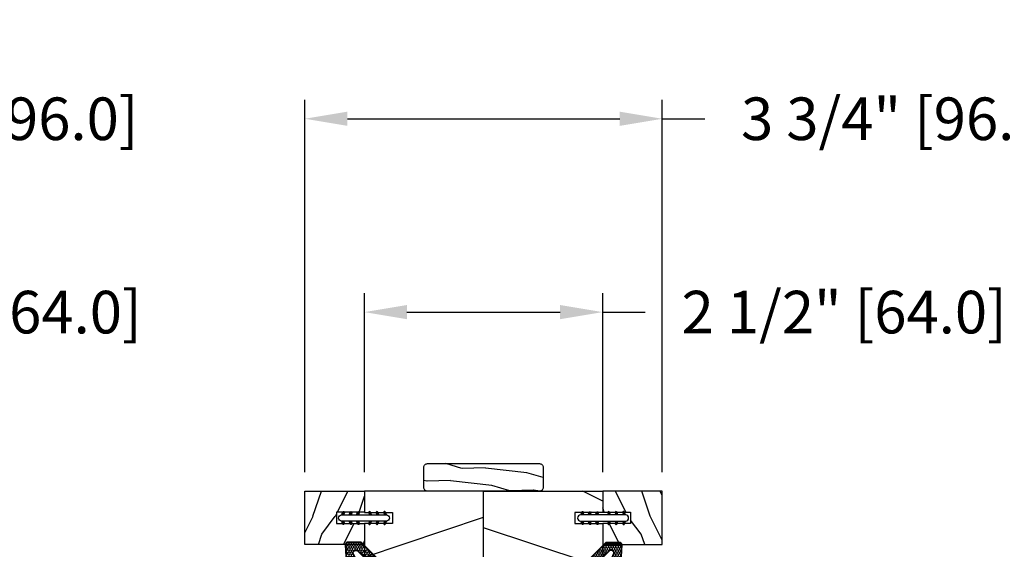
# Model space of a CAD drawing. Units: millimetres. Extents: x 986 to 1819, y -85 to 51.
# Drawn here: x 1146 to 1156, y -68 to -63 of the extents above; entities that cross this region are included whole.
import ezdxf

# ---------------------------------------------------------------- set-up
doc = ezdxf.new("R2010")
doc.units = ezdxf.units.MM
doc.header["$MEASUREMENT"] = 0
doc.header["$PDMODE"] = 3
doc.layers.add('Dimensions - Cotes', color=7, linetype='Continuous')
doc.styles.add('Century-10', font='GOTHIC.TTF', dxfattribs={"height": 0.45})
doc.dimstyles.new('1-1', dxfattribs={"dimtxt": 0.45, "dimasz": 0.45, "dimexe": 0.2, "dimexo": 0.2, "dimgap": 0.4, "dimtad": 0, "dimtih": 1, "dimtoh": 1, "dimdec": 4, "dimzin": 0, "dimdsep": 46, "dimlunit": 5, "dimtxsty": 'Century-10', "dimcen": 0, "dimadec": 1, "dimazin": 0, "dimtfac": 1, "dimtdec": 4, "dimtofl": 0, "dimtmove": 0, "dimatfit": 3, "dimfxl": 0, "dimfrac": 2, "dimtolj": 1, "dimtzin": 0, "dimarcsym": 0})

# ---------------------------------------------------------------- blocks, each defined once
blk = doc.blocks.new('WC-004')
h = blk.add_hatch()
h.set_pattern_fill('WOOD1', color=1, scale=12, style=0, pattern_type=2)
h.set_pattern_definition([(216.8699, (-32.7701547899223, -41.16933689145009), (35.99999901389342, 24.0000014791598), [6, -54]), (206.5651, (-25.5701547899223, -44.76933689145009), (-11.99998989529089, -12.00001571275657), [13.416408, -13.416408]), (198.4349, (-25.5701547899223, -50.76933689145009), (-24.00000521511554, -11.9999808386725), [7.589472000000001, -30.357864])])
h.paths.add_polyline_path([(7.164999999999964, 8.5), (-7.164999999999964, 8.5), (-7.164999999999964, -7.5), (-1.5, -7.5), (-1.5, 0), (1.5, 0), (1.5, -7.5), (7.164999999999964, -7.5)])
at = {"color": 4, "ltscale": 5}
blk.add_lwpolyline([(1.5, -7.5), (7.164999999999964, -7.5), (7.164999999999964, 8.5), (-7.164999999999964, 8.5), (-7.164999999999964, -7.5), (-1.5, -7.5), (-1.5, 0), (1.5, 0)], close=True, dxfattribs=at)
blk = doc.blocks.new('XL-004')
h = blk.add_hatch()
h.set_pattern_fill('WOOD1', color=1, scale=35, angle=45, style=0, pattern_type=2)
h.set_pattern_definition([(261.8699, (-65.33385236550367, -49.64709959865064), (24.74873225717667, 123.7436877245162), [17.5, -157.5]), (251.5651, (-43.05998875812742, -42.22247839619189), (5.324580640220233e-05, -49.49748624906613), [39.13119, -39.13119]), (243.4349, (-30.68562008736279, -54.59684706695647), (-24.74878761537801, -74.24618326199274), [22.13596, -88.54377000000001])])
edge = h.paths.add_edge_path()
edge.add_line((102.4200000000001, 0), (102.4200000000003, 8))
edge.add_line((102.4200000000003, 8), (105.4200000000003, 8.000000000000128))
edge.add_line((105.4200000000003, 8.000000000000128), (105.4200000000003, 0))
edge.add_line((105.4200000000003, 0), (166.9999999999999, 0))
edge.add_line((166.9999999999999, 0), (166.9999999999999, 32))
edge.add_line((166.9999999999999, 32), (161.3, 32))
edge.add_line((161.3, 32), (161.3, 24.5))
edge.add_line((161.3, 24.5), (158.3, 24.5))
edge.add_line((158.3, 24.5), (158.3, 32))
edge.add_line((158.3, 32), (136.37, 32))
edge.add_arc((136.37, 31.00000000000001), 0.9999999999999929, 90, 180.0000000000004)
edge.add_line((135.37, 31), (135.37, 29))
edge.add_line((135.37, 29), (133.67, 29))
edge.add_arc((133.67, 28.00000000000001), 0.9999999999999929, 90, 180.0000000000004)
edge.add_line((132.67, 28), (132.67, 20.5))
edge.add_arc((121.67, 22.11842105263156), 11.11842105263158, 188.3698322502368, 351.63016774976325, ccw=False)
edge.add_line((110.67, 20.49999999999999), (110.67, 28))
edge.add_arc((109.67, 27.99999999999999), 1, 0, 89.99999999999959)
edge.add_line((109.67, 28.99999999999999), (107.97, 29))
edge.add_line((107.97, 29), (107.97, 31))
edge.add_arc((106.97, 30.99999999999999), 1, 0, 89.99999999999959)
edge.add_line((106.97, 31.99999999999999), (85, 32))
edge.add_line((85, 32), (85, 24.5))
edge.add_line((85, 24.5), (82, 24.5))
edge.add_line((82, 24.5), (82, 32))
edge.add_line((82, 32), (60.03000000000003, 32))
edge.add_arc((60.03000000000004, 31), 1.000000000000004, 90.0000000000004, 179.9999999999998)
edge.add_line((59.03000000000003, 31), (59.03000000000003, 29))
edge.add_line((59.03000000000003, 29), (57.33000000000004, 29))
edge.add_arc((57.33000000000004, 28), 1, 90, 179.9999999999996)
edge.add_line((56.33000000000004, 28.00000000000001), (56.32999999999998, 20.49999999999999))
edge.add_arc((45.33000000000001, 22.11842105263156), 11.11842105263155, 188.3698322502368, 351.63016774976325, ccw=False)
edge.add_line((34.33000000000004, 20.5), (34.33000000000004, 28))
edge.add_arc((33.33000000000004, 28), 1, 0, 89.9999999999998)
edge.add_line((33.33000000000004, 29), (31.63, 29))
edge.add_line((31.63, 29), (31.63, 31))
edge.add_arc((30.62999999999999, 31), 1.000000000000004, 0, 89.99999999999959)
edge.add_line((30.63, 32), (8.699999999999989, 32.00000000000001))
edge.add_line((8.699999999999989, 32.00000000000001), (8.699999999999989, 24.50000000000001))
edge.add_line((8.699999999999989, 24.50000000000001), (5.699999999999974, 24.50000000000001))
edge.add_line((5.699999999999974, 24.50000000000001), (5.699999999999989, 32))
edge.add_line((5.699999999999989, 32), (0, 32))
edge.add_line((0, 32), (0, 0))
edge.add_line((0, 0), (102.4200000000001, 0))
at = {"color": 4}
blk.add_lwpolyline([(33.33000000000004, 29, -0.414213562373095), (34.33000000000004, 28), (34.33000000000004, 20.49999999999999, 0.8636363636363632), (56.32999999999998, 20.49999999999999), (56.33000000000004, 28, -0.414213562373095), (57.33000000000004, 29), (59.03000000000003, 29), (59.03000000000003, 31, -0.414213562373095), (60.03000000000003, 32), (82, 32), (82, 24.5), (85, 24.5), (85, 32), (106.97, 32, -0.414213562373095), (107.97, 31), (107.97, 29), (109.67, 29, -0.414213562373095), (110.67, 28), (110.67, 20.49999999999999, 0.863636363636364), (132.67, 20.49999999999999), (132.67, 28, -0.414213562373095), (133.67, 29), (135.37, 29), (135.37, 31, -0.414213562373095), (136.37, 32), (158.3, 32), (158.3, 24.5), (161.3, 24.5), (161.3, 32), (166.9999999999999, 32), (167, 0), (140.9200000000002, 0), (140.9200000000002, 8), (137.9200000000002, 8), (137.9200000000002, 0), (105.4200000000003, 0), (105.4200000000003, 8.000000000000128), (102.4200000000003, 8), (102.4200000000001, -8.739675649849232e-13), (64.58000000000035, 0), (64.58000000000035, 8), (61.5800000000001, 8), (61.5800000000001, -1.039168751049147e-12), (29.08000000000038, 0), (29.08000000000038, 8), (26.08000000000039, 8), (26.08000000000039, 1.154631945610163e-14), (0, 0), (0, 32), (5.699999999999989, 32), (5.699999999999989, 24.50000000000001), (8.699999999999989, 24.50000000000001), (8.699999999999989, 32.00000000000001), (30.63, 32, -0.414213562373095), (31.63, 31), (31.63, 29)], format="xyb", close=True, dxfattribs=at)
blk = doc.blocks.new('D-072')
for points in [[(-0.7077034603641437, 5.741188682878466, 1), (-0.538412126510309, 5.276064565806585), (1.648459146963432e-12, 5.472030553624684), (1.875832822406664e-12, 5.998771677138528)], [(2.407703460367657, 5.741188682878466, -1), (2.238412126513822, 5.276064565806585), (1.700000000001864, 5.472030553624684), (1.700000000001637, 5.998771677138528)], [(-0.7077034603647121, 3.741188682877898, 1), (-0.5384121265108774, 3.276064565806017), (1.080024958355352e-12, 3.472030553624116), (1.307398633798584e-12, 3.99877167713796)], [(2.407703460367088, 3.741188682877898, -1), (2.238412126513253, 3.276064565806017), (1.700000000001296, 3.472030553624116), (1.700000000001069, 3.99877167713796)], [(-0.7077034603647121, 1.741188682877898, 1), (-0.5384121265108774, 1.276064565806017), (1.080024958355352e-12, 1.472030553624116), (1.307398633798584e-12, 1.99877167713796)], [(2.407703460367088, 1.741188682877898, -1), (2.238412126513253, 1.276064565806017), (1.700000000001296, 1.472030553624116), (1.700000000001069, 1.99877167713796)], [(-0.7077034603647121, -1.74118868287804, -1), (-0.5384121265108774, -1.276064565806159), (1.080024958355352e-12, -1.472030553624258), (1.307398633798584e-12, -1.998771677138102)], [(2.407703460367088, -1.74118868287804, 1), (2.238412126513253, -1.276064565806159), (1.700000000001296, -1.472030553624258), (1.700000000001069, -1.998771677138102)], [(-0.7077034603647121, -3.74118868287804, -1), (-0.5384121265108774, -3.276064565806159), (1.080024958355352e-12, -3.472030553624258), (1.307398633798584e-12, -3.998771677138102)], [(-0.7077034603641437, -5.741188682878608, -1), (-0.538412126510309, -5.276064565806728), (1.648459146963432e-12, -5.472030553624826), (1.875832822406664e-12, -5.99877167713867)], [(2.407703460367088, -3.74118868287804, 1), (2.238412126513253, -3.276064565806159), (1.700000000001296, -3.472030553624258), (1.700000000001069, -3.998771677138102)], [(2.407703460367657, -5.741188682878608, 1), (2.238412126513822, -5.276064565806728), (1.700000000001864, -5.472030553624826), (1.700000000001637, -5.99877167713867)]]:
    blk.add_hatch(color=256).paths.add_polyline_path(points)
at = {"color": 2}
for points in [[(1.762145984685048e-12, 5.9987716771385), (-0.7077034603641437, 5.741188682878466, 1.000000000000649), (-0.538412126509968, 5.276064565806713), (1.648459146963432e-12, 5.47203055362467)], [(1.700000000001523, 5.47203055362494), (2.238412126514845, 5.276064565806529, 0.9999999999986194), (2.407703460368452, 5.741188682877542), (1.700000000001751, 5.998771677137789)], [(1.193711796076968e-12, 3.998771677137235), (-0.707703460364371, 3.741188682876079, 0.9999999999996753), (-0.5384121265108774, 3.276064565805179), (1.193711796076968e-12, 3.472030553623348)], [(1.700000000000841, 3.472030553625764), (2.238412126514163, 3.276064565807182, 1.000000000000649), (2.407703460368452, 3.74118868287848), (1.700000000000841, 3.998771677139509)], [(1.193711796076968e-12, 1.998771677137235), (-0.707703460364371, 1.741188682876079, 0.9999999999996753), (-0.5384121265108774, 1.276064565805179), (1.193711796076968e-12, 1.472030553623348)], [(1.700000000000841, 1.472030553625764), (2.238412126514163, 1.276064565807182, 1.000000000000649), (2.407703460368452, 1.74118868287848), (1.700000000000841, 1.998771677139509)], [(1.193711796076968e-12, -1.998771677137377), (-0.707703460364371, -1.741188682876221, -0.9999999999996753), (-0.5384121265108774, -1.276064565805321), (1.193711796076968e-12, -1.47203055362349)], [(1.700000000000841, -1.472030553625906), (2.238412126514163, -1.276064565807324, -1.000000000000649), (2.407703460368452, -1.741188682878622), (1.700000000000841, -1.998771677139651)], [(1.193711796076968e-12, -3.998771677137377), (-0.707703460364371, -3.741188682876221, -0.9999999999996753), (-0.5384121265108774, -3.276064565805321), (1.193711796076968e-12, -3.47203055362349)], [(1.762145984685048e-12, -5.998771677138642), (-0.7077034603641437, -5.741188682878608, -1.000000000000649), (-0.538412126509968, -5.276064565806855), (1.648459146963432e-12, -5.472030553624812)], [(1.700000000000841, -3.472030553625906), (2.238412126514163, -3.276064565807324, -1.000000000000649), (2.407703460368452, -3.741188682878622), (1.700000000000841, -3.998771677139651)], [(1.700000000001523, -5.472030553625082), (2.238412126514845, -5.276064565806671, -0.9999999999986194), (2.407703460368452, -5.741188682877684), (1.700000000001751, -5.998771677137931)]]:
    blk.add_lwpolyline(points, format="xyb", dxfattribs=at)
blk.add_lwpolyline([(1.700000000001751, -5.998771677138642, -1.000000000000142), (-1.762145984685048e-12, -5.998771677137803), (1.762145984685048e-12, 5.998771677137803, -0.9999999999998578), (1.700000000001751, 5.9987716771385)], format="xyb", close=True, dxfattribs=at)
blk = doc.blocks.new('CF-015')
at = {"linetype": 'Continuous'}
h = blk.add_hatch(dxfattribs=at)
h.set_pattern_fill('HONEY', color=30, scale=3, style=0)
h.set_pattern_definition([(0, (-351.0909048962999, -18.94181885961164), (0.5625, 0.3247595264191645), [0.375, -0.75]), (120, (-351.0909048962999, -18.94181885961164), (-0.5624999999999998, 0.3247595264191646), [0.3749999999999998, -0.7499999999999996]), (59.99999999999999, (-351.0909048962999, -18.94181885961164), (1.249000902703301e-16, 0.649519052838329), [-0.75, 0.375])])
h.paths.add_polyline_path([(-2.849294696614891, 0.03917424951276161, 0.4296339059668366), (-3.259705719549629, -0.3502912690415343), (-3.259705719549629, -0.6734012064010599), (-0.2097057195495609, -0.6734012064010599), (-0.2097057195495609, -1.373401206401063), (-2.276182785923936, -1.373401206401063, 0.5599624362211681), (-2.543511476692117, -1.809545876117262), (-2.259705719549629, -1.973401206401029), (-2.259705719549629, -2.973401206401057), (-2.675318467647344, -3.213355338393889), (-2.859093630767575, -6.085854279896395, 0.6527492902675694), (-2.371409678839882, -6.338556211635812), (-0.5399321473900045, -5.179255816555276, -0.6598314043923716), (-0.3126335988172286, -5.33549077364534, 0.6747076644260509), (-0.1518394205756977, -4.920452252296322), (-0.6872068434698235, -4.418382245947228, -0.699156743432908), (0.1301919495354014, -2.500240212490517), (6.496799268454936, -2.833899963642246, 0.429633905966836), (7.170294280450435, -2.194777061399286), (7.170294280450435, 0.941125728039296, 0.1989123673796603), (6.982842620409826, 1.39367406799871), (2.684874848439676, 5.691641839968788, 1), (1.214092743571655, 4.220859735100767), (4.901649573248676, 0.5333029054239091, -0.697025319636186), (4.225914884318627, -0.9321461699572993), (2.815868934816763, -0.2577243956856208)])
h = blk.add_hatch(dxfattribs=at)
h.set_pattern_fill('ANSI31', color=30)
h.set_pattern_definition([(45, (-376.2159048729483, -50.11873340933349), (-0.08838834764831843, 0.08838834764831845), [])])
edge = h.paths.add_edge_path()
edge.add_line((-2.675318467647344, -3.213355338393889), (-2.259705719549629, -2.973401206401057))
edge.add_line((-2.259705719549629, -2.973401206401057), (-2.259705719549629, -1.973401206401029))
edge.add_line((-2.259705719549629, -1.973401206401029), (-2.584010390623689, -1.786163817256984))
edge.add_line((-2.584010390623689, -1.786163817256984), (-2.57557069714187, -1.65424713068483))
edge.add_arc((-2.27618278592395, -1.673401206401014), 0.2999999999999513, 90.00000000000819, 176.3393510621065, ccw=False)
edge.add_line((-2.276182785923993, -1.373401206401063), (-0.2097057195495609, -1.373401206401063))
edge.add_line((-0.2097057195495609, -1.373401206401063), (-0.2097057195495609, -0.6734012064010599))
edge.add_line((-0.2097057195495609, -0.6734012064010599), (-3.259705719549629, -0.6734012064010599))
edge.add_line((-3.259705719549629, -0.6734012064010599), (-3.259705719549629, -6.873401206401049))
edge.add_arc((-2.959705719549594, -6.873401206401037), 0.3000000000000353, 180.0000000000022, 305)
edge.add_line((-2.78763278864426, -7.119146819687764), (-0.3736692540969671, -5.428871355834325))
edge.add_arc((-0.4597057195496138, -5.305998549190985), 0.1499999999999868, 304.9999999999988, 482.3332546698646)
edge.add_line((-0.5399321473900045, -5.179255816555276), (-2.371409678839882, -6.338556211635812))
edge.add_arc((-2.55970571954962, -6.105008355612617), 0.2999999999999897, 176.3393510620956, 308.8772111380795, ccw=False)
edge.add_line((-2.859093630767575, -6.085854279896374), (-2.675318467647344, -3.213355338393889))
at = {"color": 30}
for points in [[(-0.07659289177092887, -4.840215353659666, -0.476109889720522), (-0.1152619125178944, -5.382217792095652), (-2.724539380645638, -7.209253544559552, -0.606814896314582), (-3.369705719549643, -6.873401206401049), (-3.369705719549643, -0.350291269041513, -0.4296339059668355), (-2.843537741428122, 0.1490234983357723), (2.843537741428122, -0.1490234983357723), (4.254285774245886, -0.8237810774624066, 0.6872809586016149), (4.823867827318054, 0.4555211594934363), (1.136310997641203, 4.143077989170258, -0.999999999999998), (2.762656594370242, 5.769423585899311), (7.060624366340335, 1.471455813929275, -0.1989123673796605), (7.280294280450448, 0.9411257280393599), (7.280294280450448, -2.194777061399314, -0.4296339059668355), (6.491042313268167, -2.943749212465242), (0.1244349943486895, -2.610089461313528, 0.6991567434328761), (-0.6119603146649979, -4.33814534731048)], [(-0.1518394205756977, -4.920452252296322, -0.4761098897205233), (-0.1783553205164026, -5.292111067223864), (-2.78763278864426, -7.119146819687749, -0.6068148963145855), (-3.259705719549629, -6.873401206401049), (-3.259705719549629, -0.350291269041513, -0.4296339059668409), (-2.849294696614834, 0.03917424951276161), (2.815868934816763, -0.2577243956856208), (4.225914884318627, -0.9321461699572993, 0.6970253196362174), (4.901649573248619, 0.5333029054239589), (1.214092743571655, 4.220859735100781, -1), (2.684874848439676, 5.691641839968774), (6.98284262040977, 1.393674067998752, -0.198912367379659), (7.170294280450435, 0.9411257280393599), (7.170294280450435, -2.194777061399314, -0.4296339059668382), (6.496799268454879, -2.833899963642246), (0.1301919495354014, -2.500240212490517, 0.6991567434328787), (-0.6872068434698804, -4.418382245947164)], [(-2.675318467647344, -3.213355338393889), (-2.259705719549629, -2.973401206401057), (-2.259705719549629, -1.973401206401029), (-2.584010390623689, -1.786163817256984), (-2.57557069714187, -1.65424713068483, -0.395621926672469), (-2.276182785923993, -1.373401206401063), (-0.2097057195495609, -1.373401206401063), (-0.2097057195495609, -0.6734012064010599), (-3.259705719549629, -0.6734012064010599), (-3.259705719549629, -6.873401206401049, 0.6068148963145823), (-2.78763278864426, -7.119146819687764), (-0.3736692540969671, -5.428871355834325, 0.976994902937314), (-0.5399321473900045, -5.179255816555276), (-2.371409678839882, -6.338556211635812, -0.6527492902675907), (-2.859093630767575, -6.085854279896374)]]:
    blk.add_lwpolyline(points, format="xyb", close=True, dxfattribs=at)
blk = doc.blocks.new('*D549')
at = {"layer": 'Defpoints', "color": 0, "transparency": 16777216}
for p in [(1142.340062415372, -65.81219077555188), (1139.821683521717, -67.7044819349255), (1142.340062415372, -67.7044819349255)]:
    blk.add_point(p, dxfattribs=at)
at = {"layer": 'Dimensions - Cotes', "color": 0, "lineweight": -2, "transparency": 16777216}
for p, q in [((1139.821683521717, -67.5044819349255), (1139.821683521717, -65.61219077555188)), ((1142.340062415372, -67.5044819349255), (1142.340062415372, -65.61219077555188)), ((1140.271683521717, -65.81219077555188), (1141.890062415372, -65.81219077555188)), ((1142.340062415372, -65.81219077555188), (1143.451630354682, -65.81219077555188))]:
    blk.add_line(p, q, dxfattribs=at)
at = {"layer": 'Dimensions - Cotes', "color": 0, "transparency": 16777216}
for points in [[(1140.271683521717, -65.73719077555188), (1140.271683521717, -65.88719077555189), (1139.821683521717, -65.81219077555188)], [(1141.890062415372, -65.73719077555188), (1141.890062415372, -65.88719077555189), (1142.340062415372, -65.81219077555188)]]:
    blk.add_solid(points, dxfattribs=at)
at = {"layer": 'Dimensions - Cotes', "color": 0, "transparency": 16777216, "insert": (1145.553431850263, -65.81219077555188), "char_height": 0.45, "attachment_point": 5, "style": 'Century-10'}
blk.add_mtext('\\A1;2 1/2" [64.0]', dxfattribs=at)
blk = doc.blocks.new('*D550')
at = {"layer": 'Defpoints', "color": 0, "transparency": 16777216}
for p in [(1142.969982415372, -63.7690939171625), (1139.191763521716, -67.7044819349255), (1142.969982415372, -67.7044819349255)]:
    blk.add_point(p, dxfattribs=at)
at = {"layer": 'Dimensions - Cotes', "color": 0, "lineweight": -2, "transparency": 16777216}
for p, q in [((1139.191763521716, -67.5044819349255), (1139.191763521716, -63.5690939171625)), ((1142.969982415372, -67.5044819349255), (1142.969982415372, -63.5690939171625)), ((1139.641763521716, -63.7690939171625), (1142.519982415372, -63.7690939171625)), ((1142.969982415372, -63.7690939171625), (1143.419982415372, -63.7690939171625))]:
    blk.add_line(p, q, dxfattribs=at)
at = {"layer": 'Dimensions - Cotes', "color": 0, "transparency": 16777216}
for points in [[(1139.641763521716, -63.6940939171625), (1139.641763521716, -63.8440939171625), (1139.191763521716, -63.7690939171625)], [(1142.519982415372, -63.6940939171625), (1142.519982415372, -63.8440939171625), (1142.969982415372, -63.7690939171625)]]:
    blk.add_solid(points, dxfattribs=at)
at = {"layer": 'Dimensions - Cotes', "color": 0, "transparency": 16777216, "insert": (1145.520101382061, -63.7690939171625), "char_height": 0.45, "attachment_point": 5, "style": 'Century-10'}
blk.add_mtext('\\A1;3 3/4" [96.0]', dxfattribs=at)
blk = doc.blocks.new('D-172')
h = blk.add_hatch()
h.set_pattern_fill('WOOD1', color=1, scale=10, angle=340, style=0, pattern_type=2)
h.set_pattern_definition([(196.8699, (-7.300613360953882, -43.69715782126004), (35.03118113947843, 8.533249555301328), [5, -45]), (186.5651, (-2.688518066215437, -48.56835654357178), (-12.81712420674799, -5.97673995891528), [11.18033999999999, -11.18033999999999]), (178.4349, (-4.398618782843783, -53.26681964750132), (-22.21405247151286, -2.556506850151862), [6.32456, -25.29822])])
edge = h.paths.add_edge_path()
edge.add_line((1.000000000000002, -2.399999999999999), (31, -2.399999999999999))
edge.add_arc((31, -1.399999999999999), 1, 270, 360)
edge.add_line((32, -1.399999999999999), (32, 4))
edge.add_arc((31, 4), 1, 0, 90)
edge.add_line((31, 5), (1, 5.000000000000007))
edge.add_arc((1, 4.000000000000007), 1, 90, 180)
edge.add_line((0, 4.000000000000007), (1.77635683940025e-15, -1.399999999999999))
edge.add_arc((1.000000000000002, -1.399999999999999), 1, 180, 270)
at = {"color": 4}
blk.add_lwpolyline([(1.000000000000002, -2.399999999999999), (31, -2.399999999999999, 0.414213562373095), (32, -1.399999999999999), (32, 4, 0.414213562373095), (31, 5), (1, 5.000000000000007, 0.414213562373095), (0, 4.000000000000007), (1.77635683940025e-15, -1.399999999999999, 0.414213562373095)], format="xyb", close=True, dxfattribs=at)
blk = doc.blocks.new('*D553')
at = {"layer": 'Defpoints', "color": 0, "transparency": 16777216}
for p in [(1152.144411692298, -65.81219077555188), (1149.626032798642, -67.7044819349255), (1152.144411692298, -67.7044819349255)]:
    blk.add_point(p, dxfattribs=at)
at = {"layer": 'Dimensions - Cotes', "color": 0, "lineweight": -2, "transparency": 16777216}
for p, q in [((1149.626032798642, -67.5044819349255), (1149.626032798642, -65.61219077555188)), ((1152.144411692298, -67.5044819349255), (1152.144411692298, -65.61219077555188)), ((1150.076032798642, -65.81219077555188), (1151.694411692298, -65.81219077555188)), ((1152.144411692298, -65.81219077555188), (1152.594411692298, -65.81219077555188))]:
    blk.add_line(p, q, dxfattribs=at)
at = {"layer": 'Dimensions - Cotes', "color": 0, "transparency": 16777216}
for points in [[(1150.076032798642, -65.73719077555188), (1150.076032798642, -65.88719077555189), (1149.626032798642, -65.81219077555188)], [(1151.694411692298, -65.73719077555188), (1151.694411692298, -65.88719077555189), (1152.144411692298, -65.81219077555188)]]:
    blk.add_solid(points, dxfattribs=at)
at = {"layer": 'Dimensions - Cotes', "color": 0, "transparency": 16777216, "insert": (1154.696213187879, -65.81219077555188), "char_height": 0.45, "attachment_point": 5, "style": 'Century-10'}
blk.add_mtext('\\A1;2 1/2" [64.0]', dxfattribs=at)
blk = doc.blocks.new('*D554')
at = {"layer": 'Defpoints', "color": 0, "transparency": 16777216}
for p in [(1152.774331692297, -63.7690939171625), (1148.996112798642, -67.7044819349255), (1152.774331692297, -67.7044819349255)]:
    blk.add_point(p, dxfattribs=at)
at = {"layer": 'Dimensions - Cotes', "color": 0, "lineweight": -2, "transparency": 16777216}
for p, q in [((1148.996112798642, -67.5044819349255), (1148.996112798642, -63.5690939171625)), ((1152.774331692297, -67.5044819349255), (1152.774331692297, -63.5690939171625)), ((1149.446112798642, -63.7690939171625), (1152.324331692297, -63.7690939171625)), ((1152.774331692297, -63.7690939171625), (1153.224331692297, -63.7690939171625))]:
    blk.add_line(p, q, dxfattribs=at)
at = {"layer": 'Dimensions - Cotes', "color": 0, "transparency": 16777216}
for points in [[(1149.446112798642, -63.6940939171625), (1149.446112798642, -63.8440939171625), (1148.996112798642, -63.7690939171625)], [(1152.324331692297, -63.6940939171625), (1152.324331692297, -63.8440939171625), (1152.774331692297, -63.7690939171625)]]:
    blk.add_solid(points, dxfattribs=at)
at = {"layer": 'Dimensions - Cotes', "color": 0, "transparency": 16777216, "insert": (1155.324450658987, -63.7690939171625), "char_height": 0.45, "attachment_point": 5, "style": 'Century-10'}
blk.add_mtext('\\A1;3 3/4" [96.0]', dxfattribs=at)

msp = doc.modelspace()

# ---------------------------------------------------------------- block references
at = {"yscale": 0.03937, "zscale": 0.03937}
for name, p, xscale, rotation in [('D-172', (1150.254651692298, -67.5076319349255), -0.03937, 180), ('WC-004', (1149.330757798642, -67.9865679849255), -0.03937, 90), ('XL-004', (1150.885872798642, -67.7044819349255), -0.03937, 90), ('XL-004', (1150.884571692298, -67.7044819349255), 0.03937, 270), ('WC-004', (1152.439686692298, -67.9865679849255), 0.03937, 270), ('D-072', (1149.62193804462, -67.95448143492544), 0.03937, 269.9999999999999), ('D-072', (1152.148506446319, -67.95448143492544), -0.03937, 90.00000000000007), ('CF-015', (1149.539993652254, -68.52809428691558), -0.03937, 270), ('CF-015', (1152.230450838686, -68.52809428691558), 0.03937, 90.00000000000001)]:
    msp.add_blockref(name, p, dxfattribs=dict(at, xscale=xscale, rotation=rotation))

# ---------------------------------------------------------------- dimensions: what is measured, and where the dimension line sits
at = {"layer": 'Dimensions - Cotes'}
for base, p1, p2, picture, middle in [((1142.969982415372, -63.7690939171625), (1139.191763521716, -67.7044819349255), (1142.969982415372, -67.7044819349255), '*D550', (1145.520101382061, -63.7690939171625)), ((1152.774331692297, -63.7690939171625), (1148.996112798642, -67.7044819349255), (1152.774331692297, -67.7044819349255), '*D554', (1155.324450658987, -63.7690939171625)), ((1142.340062415372, -65.81219077555188), (1139.821683521717, -67.7044819349255), (1142.340062415372, -67.7044819349255), '*D549', (1145.553431850263, -65.81219077555188)), ((1152.144411692298, -65.81219077555188), (1149.626032798642, -67.7044819349255), (1152.144411692298, -67.7044819349255), '*D553', (1154.696213187879, -65.81219077555188))]:
    dim = msp.add_linear_dim(base=base, p1=p1, p2=p2, dimstyle='1-1', override={"dimpost": '"'}, dxfattribs=at)
    dim.commit()
    dim.dimension.update_dxf_attribs({"geometry": picture, "text_midpoint": middle, "dimtype": 160})

doc.saveas('drawing.dxf')
